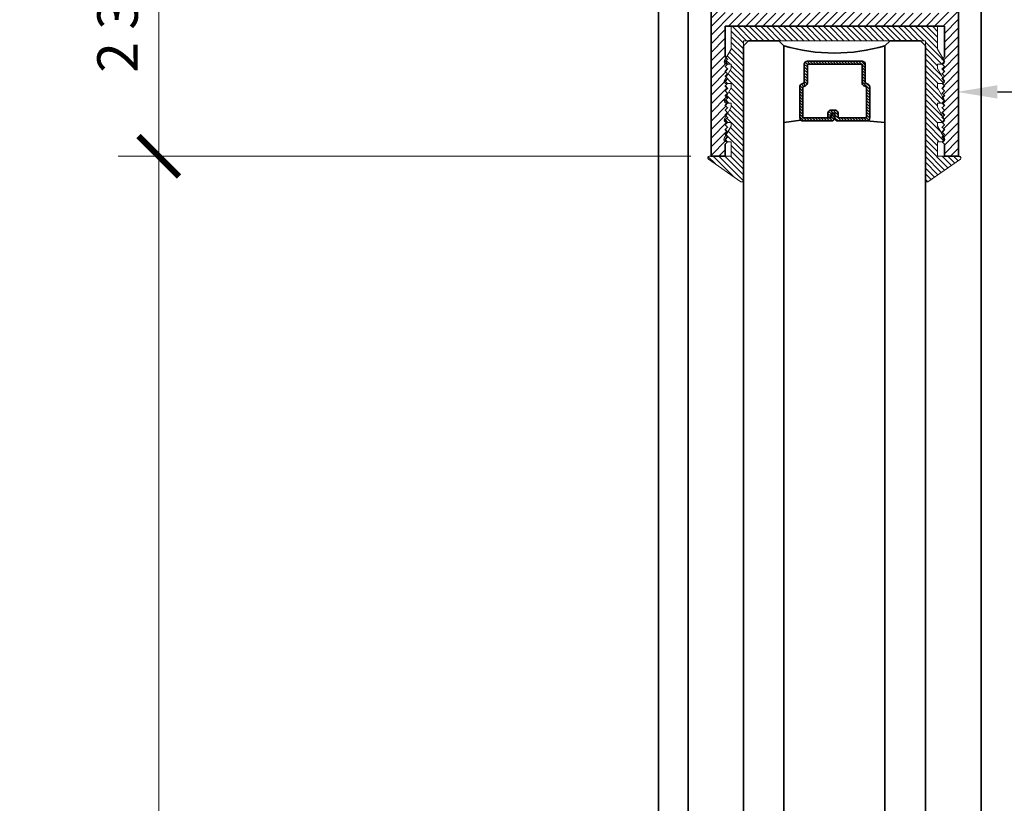
# Model space of a CAD drawing. Units: inches. Extents: x 11132 to 24807, y -8811 to -3977.
# Drawn here: x 11371 to 11377, y -4737 to -4732 of the extents above; entities that cross this region are included whole.
import ezdxf
from ezdxf import colors
from ezdxf.entities.mleader import LeaderData, LeaderLine
from ezdxf.math import Vec2, Vec3

# ---------------------------------------------------------------- set-up
doc = ezdxf.new("R2010")
doc.units = ezdxf.units.IN
doc.header["$LTSCALE"] = 0.5
doc.header["$MEASUREMENT"] = 0
doc.header["$PDSIZE"] = 1
doc.layers.get('Defpoints').update_dxf_attribs({"color": 251, "lineweight": 0})
for name, color, linetype, lineweight in [('Dimensions', 7, 'Continuous', 13), ('PRL - Glass', 5, 'Continuous', 35), ('PRL -Setting', 6, 'Continuous', 20), ('PRL Frame', 134, 'Continuous', 35), ('Text', 252, 'Continuous', 30)]:
    doc.layers.add(name, color=color, linetype=linetype, lineweight=lineweight)
doc.styles.get("Standard").update_dxf_attribs({"font": 'arial.ttf'})
doc.dimstyles.new('PRL$0', dxfattribs={"dimtxt": 0.125, "dimasz": 0.125, "dimexe": 0.125, "dimexo": 0.0625, "dimgap": 0.0625, "dimtad": 1, "dimdec": 4, "dimzin": 3, "dimdsep": 46, "dimlunit": 4, "dimtxsty": 'Standard', "dimblk": 'ARCHTICK', "dimcen": 0, "dimclrd": 256, "dimclre": 256, "dimclrt": 256, "dimazin": 0, "dimtfac": 1, "dimtdec": 4, "dimtofl": 0, "dimtmove": 0, "dimatfit": 3, "dimfxl": 0.125, "dimtfill": 1, "dimfrac": 2, "dimtolj": 1, "dimtzin": 0, "dimlwd": -1, "dimlwe": -1, "dimarcsym": 0})

# ---------------------------------------------------------------- blocks, each defined once
blk = doc.blocks.new('_ArchTick')
at = {"color": 0, "linetype": 'ByBlock', "const_width": 0.15}
blk.add_lwpolyline([(-0.5, -0.5), (0.5, 0.5)], dxfattribs=at)
blk = doc.blocks.new('_Open')
at = {"color": 0, "linetype": 'ByBlock', "lineweight": -2}
for p, q in [((-1, 0.167), (0, 0)), ((-1, -0.167), (0, 0)), ((0, 0), (-1, 0))]:
    blk.add_line(p, q, dxfattribs=at)
blk = doc.blocks.new('*D2331')
at = {"layer": 'Defpoints', "color": 0, "transparency": 16777216}
for p in [(11375.0119, -4732.5075), (11370.8425, -4741.7648), (11371.5991, -4741.7648)]:
    blk.add_point(p, dxfattribs=at)
at = {"layer": 'Dimensions', "transparency": 16777216}
for p, q in [((11374.8869, -4732.5075), (11371.3491, -4732.5075)), ((11371.5991, -4732.5075), (11371.5991, -4741.5148))]:
    blk.add_line(p, q, dxfattribs=at)
at = {"layer": 'Dimensions', "transparency": 16777216, "xscale": 0.25, "yscale": 0.25, "zscale": 0.25}
for name, p, rotation in [('_ArchTick', (11371.5991, -4732.5075), 90), ('_Open', (11371.5991, -4741.7648), 270)]:
    blk.add_blockref(name, p, dxfattribs=dict(at, rotation=rotation))
at = {"layer": 'Dimensions', "transparency": 16777216, "insert": (11371.3447, -4737.0112), "char_height": 0.25, "attachment_point": 5, "rotation": 90, "bg_fill": 3, "box_fill_scale": 1.25, "bg_fill_color": 256, "bg_fill_true_color": 13158600, "bg_fill_transparency": 0}
blk.add_mtext('\\A1;DLO', dxfattribs=at)
blk = doc.blocks.new('*D2332')
at = {"layer": 'Defpoints', "color": 0, "transparency": 16777216}
for p in [(11374.6873, -4730.3475), (11370.2076, -4741.7648), (11371.9033, -4741.7648)]:
    blk.add_point(p, dxfattribs=at)
at = {"layer": 'Dimensions', "transparency": 16777216}
for p, q in [((11374.5623, -4730.3475), (11369.9576, -4730.3475)), ((11370.2076, -4730.3475), (11370.2076, -4741.5148))]:
    blk.add_line(p, q, dxfattribs=at)
at = {"layer": 'Dimensions', "transparency": 16777216, "xscale": 0.25, "yscale": 0.25, "zscale": 0.25}
for name, p, rotation in [('_ArchTick', (11370.2076, -4730.3475), 90), ('_Open', (11370.2076, -4741.7648), 270)]:
    blk.add_blockref(name, p, dxfattribs=dict(at, rotation=rotation))
at = {"layer": 'Dimensions', "transparency": 16777216, "insert": (11369.9533, -4735.9312), "char_height": 0.25, "attachment_point": 5, "rotation": 90, "bg_fill": 3, "box_fill_scale": 1.25, "bg_fill_color": 256, "bg_fill_true_color": 13158600, "bg_fill_transparency": 0}
blk.add_mtext('\\A1;DOOR DIM.', dxfattribs=at)
blk = doc.blocks.new('*D2304')
at = {"layer": 'Defpoints', "color": 0, "transparency": 16777216}
for p in [(11374.6973, -4728.0063), (11368.8285, -4741.7648), (11371.9033, -4741.7648)]:
    blk.add_point(p, dxfattribs=at)
at = {"layer": 'Dimensions', "transparency": 16777216}
for p, q in [((11374.5723, -4728.0063), (11368.5785, -4728.0063)), ((11368.8285, -4728.0063), (11368.8285, -4741.5148))]:
    blk.add_line(p, q, dxfattribs=at)
at = {"layer": 'Dimensions', "transparency": 16777216, "xscale": 0.25, "yscale": 0.25, "zscale": 0.25}
for name, p, rotation in [('_ArchTick', (11368.8285, -4728.0063), 90), ('_Open', (11368.8285, -4741.7648), 270)]:
    blk.add_blockref(name, p, dxfattribs=dict(at, rotation=rotation))
at = {"layer": 'Dimensions', "transparency": 16777216, "insert": (11368.5742, -4734.7606), "char_height": 0.25, "attachment_point": 5, "rotation": 90, "bg_fill": 3, "box_fill_scale": 1.25, "bg_fill_color": 256, "bg_fill_true_color": 13158600, "bg_fill_transparency": 0}
blk.add_mtext('\\A1;ROUGH OPENING', dxfattribs=at)
blk = doc.blocks.new('*D2308')
at = {"layer": 'Defpoints', "color": 0, "transparency": 16777216}
for p in [(11374.6873, -4730.3475), (11371.5991, -4732.5075), (11375.0119, -4732.5075)]:
    blk.add_point(p, dxfattribs=at)
at = {"layer": 'Dimensions', "transparency": 16777216}
for p, q in [((11374.5623, -4730.3475), (11371.3491, -4730.3475)), ((11371.5991, -4730.3475), (11371.5991, -4732.5075)), ((11374.8869, -4732.5075), (11371.3491, -4732.5075))]:
    blk.add_line(p, q, dxfattribs=at)
at = {"layer": 'Dimensions', "transparency": 16777216, "xscale": 0.25, "yscale": 0.25, "zscale": 0.25}
for p, rotation in [((11371.5991, -4730.3475), 90), ((11371.5991, -4732.5075), 270)]:
    blk.add_blockref('_ArchTick', p, dxfattribs=dict(at, rotation=rotation))
at = {"layer": 'Dimensions', "transparency": 16777216, "insert": (11371.3447, -4731.4275), "char_height": 0.25, "attachment_point": 5, "rotation": 90, "bg_fill": 3, "box_fill_scale": 1.25, "bg_fill_color": 256, "bg_fill_true_color": 13158600, "bg_fill_transparency": 0}
blk.add_mtext('\\A1;2 3/16"', dxfattribs=at)
blk = doc.blocks.new('*U2352')
at = {"layer": 'PRL - Glass', "lineweight": -3}
h = blk.add_hatch(dxfattribs=at)
h.set_pattern_fill('ANSI31', color=256, scale=0.1, angle=90, style=0)
h.set_pattern_definition([(135, (12483.686798, -4476.136416), (-0.0088388348, -0.0088388348), [])])
edge = h.paths.add_edge_path()
edge.add_line((12370.3581, -4431.528), (12370.3581, -4431.504))
edge.add_arc((12370.3778, -4431.504), 0.0197, 90, 180, ccw=False)
edge.add_line((12370.3778, -4431.4843), (12370.4027, -4431.4843))
edge.add_line((12370.4027, -4431.4843), (12370.4027, -4431.504))
edge.add_line((12370.4027, -4431.504), (12370.3778, -4431.504))
edge.add_line((12370.3778, -4431.504), (12370.3778, -4431.528))
edge.add_line((12370.3778, -4431.528), (12370.4058, -4431.528))
edge.add_arc((12370.4058, -4431.5476), 0.0197, 0, 90, ccw=False)
edge.add_line((12370.4255, -4431.5476), (12370.4255, -4431.7233))
edge.add_arc((12370.4058, -4431.7233), 0.0197, -90, 0, ccw=False)
edge.add_line((12370.4058, -4431.743), (12370.2154, -4431.743))
edge.add_arc((12370.2154, -4431.7233), 0.0197, 204.54707, 270, ccw=False)
edge.add_line((12370.1975, -4431.7315), (12370.1902, -4431.7156))
edge.add_line((12370.1902, -4431.7156), (12370.0753, -4431.7156))
edge.add_arc((12370.0753, -4431.6959), 0.0197, 180, 270, ccw=False)
edge.add_line((12370.0556, -4431.6959), (12370.0556, -4431.3581))
edge.add_arc((12370.0753, -4431.3581), 0.0197, 90, 180, ccw=False)
edge.add_line((12370.0753, -4431.3384), (12370.1902, -4431.3384))
edge.add_line((12370.1902, -4431.3384), (12370.1975, -4431.3224))
edge.add_arc((12370.2154, -4431.3306), 0.0197, 90, 155.45293, ccw=False)
edge.add_line((12370.2154, -4431.3109), (12370.4058, -4431.3109))
edge.add_arc((12370.4058, -4431.3306), 0.0197, 0, 90, ccw=False)
edge.add_line((12370.4255, -4431.3306), (12370.4255, -4431.5063))
edge.add_arc((12370.4058, -4431.5063), 0.0197, -90, 0, ccw=False)
edge.add_line((12370.4058, -4431.526), (12370.3817, -4431.526))
edge.add_line((12370.3817, -4431.526), (12370.3817, -4431.5063))
edge.add_line((12370.3817, -4431.5063), (12370.4058, -4431.5063))
edge.add_line((12370.4058, -4431.5063), (12370.4058, -4431.3306))
edge.add_line((12370.4058, -4431.3306), (12370.2154, -4431.3306))
edge.add_line((12370.2154, -4431.3306), (12370.2081, -4431.3466))
edge.add_arc((12370.1902, -4431.3384), 0.0197, 270, 335.45293, ccw=False)
edge.add_line((12370.1902, -4431.3581), (12370.0753, -4431.3581))
edge.add_line((12370.0753, -4431.3581), (12370.0753, -4431.6959))
edge.add_line((12370.0753, -4431.6959), (12370.1902, -4431.6959))
edge.add_arc((12370.1902, -4431.7156), 0.0197, 24.54707, 90, ccw=False)
edge.add_line((12370.2081, -4431.7074), (12370.2154, -4431.7233))
edge.add_line((12370.2154, -4431.7233), (12370.4058, -4431.7233))
edge.add_line((12370.4058, -4431.7233), (12370.4058, -4431.5476))
edge.add_line((12370.4058, -4431.5476), (12370.3778, -4431.5476))
edge.add_arc((12370.3778, -4431.528), 0.0197, 180, 270, ccw=False)
at = {"layer": 'PRL - Glass'}
for p, q in [((12369.9608, -4430.9622), (12369.9295, -4430.9934)), ((12379.9023, -4430.9622), (12369.9608, -4430.9622)), ((12369.9295, -4430.9934), (12369.9295, -4431.1809)), ((12369.9295, -4431.1809), (12369.9608, -4431.2122)), ((12369.9608, -4431.2122), (12379.9023, -4431.2122)), ((12370.4198, -4431.3167), (12370.4349, -4431.2122)), ((12370.4255, -4431.7233), (12370.4349, -4431.8371)), ((12369.9608, -4431.8371), (12369.9295, -4431.8684)), ((12369.9608, -4431.8371), (12369.9295, -4431.8684)), ((12369.9295, -4431.8684), (12369.9295, -4432.0559)), ((12369.9295, -4431.8684), (12369.9295, -4432.0559)), ((12379.9023, -4431.8371), (12369.9608, -4431.8371)), ((12369.9295, -4432.0559), (12369.9608, -4432.0871)), ((12369.9295, -4432.0559), (12369.9608, -4432.0871)), ((12369.9295, -4432.0559), (12369.9608, -4432.0871)), ((12369.9295, -4432.0559), (12369.9608, -4432.0871)), ((12369.9295, -4432.0559), (12369.9608, -4432.0871)), ((12369.9608, -4432.0871), (12379.9023, -4432.0871))]:
    blk.add_line(p, q, dxfattribs=at)
blk.add_lwpolyline([(12370.3581, -4431.528), (12370.3581, -4431.504, -0.414214), (12370.3778, -4431.4843), (12370.4027, -4431.4843), (12370.4027, -4431.504), (12370.3778, -4431.504), (12370.3778, -4431.528), (12370.4058, -4431.528, -0.414214), (12370.4255, -4431.5476), (12370.4255, -4431.7233, -0.414214), (12370.4058, -4431.743), (12370.2154, -4431.743, -0.293619), (12370.1975, -4431.7315), (12370.1902, -4431.7156), (12370.0753, -4431.7156, -0.414214), (12370.0556, -4431.6959), (12370.0556, -4431.3581, -0.414214), (12370.0753, -4431.3384), (12370.1902, -4431.3384), (12370.1975, -4431.3224, -0.293619), (12370.2154, -4431.3109), (12370.4058, -4431.3109, -0.414214), (12370.4255, -4431.3306), (12370.4255, -4431.5063, -0.414214), (12370.4058, -4431.526), (12370.3817, -4431.526), (12370.3817, -4431.5063), (12370.4058, -4431.5063), (12370.4058, -4431.3306), (12370.2154, -4431.3306), (12370.2081, -4431.3466, -0.293619), (12370.1902, -4431.3581), (12370.0753, -4431.3581), (12370.0753, -4431.6959), (12370.1902, -4431.6959, -0.293619), (12370.2081, -4431.7074), (12370.2154, -4431.7233), (12370.4058, -4431.7233), (12370.4058, -4431.5476), (12370.3778, -4431.5476, -0.414214)], format="xyb", close=True, dxfattribs=at)
blk.add_arc((12368.9092, -4431.5247), 1.097, 343.44951, 16.55049, dxfattribs=at)

msp = doc.modelspace()

# ---------------------------------------------------------------- hatches: boundary and pattern name
at = {"layer": 'PRL Frame'}
h = msp.add_hatch(dxfattribs=at)
h.set_pattern_fill('ANSI31', color=256, scale=0.3)
h.set_pattern_definition([(45, (1256.868415, 284.921434), (-0.0265165043, 0.0265165043), [])])
h.paths.add_polyline_path([(11376.43941, -4732.38851), (11376.45441, -4732.40351), (11376.43941, -4732.41851), (11376.45441, -4732.43351), (11376.45441, -4732.50751), (11376.54187, -4732.50751), (11376.54187, -4729.50758), (11376.18316, -4729.50758), (11376.30816, -4729.75758), (11376.12066, -4729.75758), (11376.12066, -4730.13258), (11375.43316, -4730.13258), (11375.43316, -4729.75758), (11375.24566, -4729.75758), (11375.37066, -4729.50758), (11375.01195, -4729.50758), (11375.01195, -4732.50751), (11375.09941, -4732.50751), (11375.09941, -4732.43351), (11375.11441, -4732.41851), (11375.09941, -4732.40351), (11375.11441, -4732.38851), (11375.09941, -4732.37351), (11375.11441, -4732.35851), (11375.09941, -4732.34351), (11375.11441, -4732.32851), (11375.09941, -4732.31351), (11375.11441, -4732.29851), (11375.09941, -4732.28351), (11375.11441, -4732.26851), (11375.09941, -4732.25351), (11375.11441, -4732.23851), (11375.09941, -4732.22351), (11375.11441, -4732.20851), (11375.09941, -4732.19351), (11375.11441, -4732.17851), (11375.09941, -4732.16351), (11375.11441, -4732.14851), (11375.09941, -4732.13351), (11375.11441, -4732.11851), (11375.09941, -4732.10351), (11375.11441, -4732.08851), (11375.09941, -4732.07351), (11375.11441, -4732.05851), (11375.09941, -4732.04351), (11375.11441, -4732.02851), (11375.09941, -4732.01351), (11375.11441, -4731.99851), (11375.09941, -4731.98351), (11375.11441, -4731.96851), (11375.09941, -4731.95351), (11375.11441, -4731.93851), (11375.09941, -4731.92351), (11375.11441, -4731.90851), (11375.09941, -4731.89351), (11375.09941, -4731.70451), (11376.45441, -4731.70451), (11376.45441, -4731.89351), (11376.43941, -4731.90851), (11376.45441, -4731.92351), (11376.43941, -4731.93851), (11376.45441, -4731.95351), (11376.43941, -4731.96851), (11376.45441, -4731.98351), (11376.43941, -4731.99851), (11376.45441, -4732.01351), (11376.43941, -4732.02851), (11376.45441, -4732.04351), (11376.43941, -4732.05851), (11376.45441, -4732.07351), (11376.43941, -4732.08851), (11376.45441, -4732.10351), (11376.43941, -4732.11851), (11376.45441, -4732.13351), (11376.43941, -4732.14851), (11376.45441, -4732.16351), (11376.43941, -4732.17851), (11376.45441, -4732.19351), (11376.43941, -4732.20851), (11376.45441, -4732.22351), (11376.43941, -4732.23851), (11376.45441, -4732.25351), (11376.43941, -4732.26851), (11376.45441, -4732.28351), (11376.43941, -4732.29851), (11376.45441, -4732.31351), (11376.43941, -4732.32851), (11376.45441, -4732.34351), (11376.43941, -4732.35851), (11376.45441, -4732.37351)])
edge = h.paths.add_edge_path(flags=16)
edge.add_line((11376.45441, -4729.88258), (11376.45441, -4731.62451))
edge.add_line((11376.45441, -4731.62451), (11375.93891, -4731.62451))
edge.add_arc((11375.93891, -4731.59251), 0.032, 151.588753, 270, ccw=False)
edge.add_arc((11375.78191, -4731.50758), 0.1465, 331.588753, 398.106408)
edge.add_line((11375.89719, -4731.41717), (11375.8384, -4731.41717))
edge.add_arc((11375.8596, -4731.43042), 0.025, 148, 224.802376)
edge.add_arc((11375.78191, -4731.50758), 0.0845, -224.802376, 44.802376, ccw=False)
edge.add_arc((11375.70421, -4731.43042), 0.025, 315.197624, 392)
edge.add_line((11375.72542, -4731.41717), (11375.66663, -4731.41717))
edge.add_arc((11375.78191, -4731.50758), 0.1465, 141.893592, 208.411247)
edge.add_arc((11375.62491, -4731.59251), 0.032, -90, 28.411247, ccw=False)
edge.add_line((11375.62491, -4731.62451), (11375.09941, -4731.62451))
edge.add_line((11375.09941, -4731.62451), (11375.09941, -4729.88258))
edge.add_line((11375.09941, -4729.88258), (11375.30816, -4729.88258))
edge.add_line((11375.30816, -4729.88258), (11375.30816, -4730.29808))
edge.add_line((11375.30816, -4730.29808), (11375.74691, -4730.29808))
edge.add_line((11375.74691, -4730.29808), (11375.74691, -4730.36525))
edge.add_arc((11375.78191, -4730.50751), 0.1465, 103.82209, 218.106408)
edge.add_line((11375.66663, -4730.59792), (11375.72542, -4730.59792))
edge.add_arc((11375.70421, -4730.58467), 0.025, 328, 404.802376)
edge.add_arc((11375.78191, -4730.50751), 0.0845, -44.802376, 224.802376, ccw=False)
edge.add_arc((11375.8596, -4730.58467), 0.025, 135.197624, 212)
edge.add_line((11375.8384, -4730.59792), (11375.89719, -4730.59792))
edge.add_arc((11375.78191, -4730.50751), 0.1465, 321.893592, 436.17791)
edge.add_line((11375.81691, -4730.36525), (11375.81691, -4730.29808))
edge.add_line((11375.81691, -4730.29808), (11376.24566, -4730.29808))
edge.add_line((11376.24566, -4730.29808), (11376.24566, -4729.88258))
edge.add_line((11376.24566, -4729.88258), (11376.45441, -4729.88258))

# ---------------------------------------------------------------- linework, layer by layer
for p, q in [((11374.68728, -4741.76483), (11374.68728, -4730.34751)), ((11374.87128, -4730.34751), (11374.87128, -4741.76483)), ((11376.68128, -4742.18742), (11376.68128, -4730.34751))]:
    msp.add_line(p, q, dxfattribs=at)
msp.add_lwpolyline([(11375.01195, -4729.50758), (11375.01195, -4732.50751), (11375.09941, -4732.50751), (11375.09941, -4732.43351), (11375.11441, -4732.41851), (11375.09941, -4732.40351), (11375.11441, -4732.38851), (11375.09941, -4732.37351), (11375.11441, -4732.35851), (11375.09941, -4732.34351), (11375.11441, -4732.32851), (11375.09941, -4732.31351), (11375.11441, -4732.29851), (11375.09941, -4732.28351), (11375.11441, -4732.26851), (11375.09941, -4732.25351), (11375.11441, -4732.23851), (11375.09941, -4732.22351), (11375.11441, -4732.20851), (11375.09941, -4732.19351), (11375.11441, -4732.17851), (11375.09941, -4732.16351), (11375.11441, -4732.14851), (11375.09941, -4732.13351), (11375.11441, -4732.11851), (11375.09941, -4732.10351), (11375.11441, -4732.08851), (11375.09941, -4732.07351), (11375.11441, -4732.05851), (11375.09941, -4732.04351), (11375.11441, -4732.02851), (11375.09941, -4732.01351), (11375.11441, -4731.99851), (11375.09941, -4731.98351), (11375.11441, -4731.96851), (11375.09941, -4731.95351), (11375.11441, -4731.93851), (11375.09941, -4731.92351), (11375.11441, -4731.90851), (11375.09941, -4731.89351), (11375.09941, -4731.70451), (11376.45441, -4731.70451), (11376.45441, -4731.89351), (11376.43941, -4731.90851), (11376.45441, -4731.92351), (11376.43941, -4731.93851), (11376.45441, -4731.95351), (11376.43941, -4731.96851), (11376.45441, -4731.98351), (11376.43941, -4731.99851), (11376.45441, -4732.01351), (11376.43941, -4732.02851), (11376.45441, -4732.04351), (11376.43941, -4732.05851), (11376.45441, -4732.07351), (11376.43941, -4732.08851), (11376.45441, -4732.10351), (11376.43941, -4732.11851), (11376.45441, -4732.13351), (11376.43941, -4732.14851), (11376.45441, -4732.16351), (11376.43941, -4732.17851), (11376.45441, -4732.19351), (11376.43941, -4732.20851), (11376.45441, -4732.22351), (11376.43941, -4732.23851), (11376.45441, -4732.25351), (11376.43941, -4732.26851), (11376.45441, -4732.28351), (11376.43941, -4732.29851), (11376.45441, -4732.31351), (11376.43941, -4732.32851), (11376.45441, -4732.34351), (11376.43941, -4732.35851), (11376.45441, -4732.37351), (11376.43941, -4732.38851), (11376.45441, -4732.40351), (11376.43941, -4732.41851), (11376.45441, -4732.43351), (11376.45441, -4732.50751), (11376.54187, -4732.50751), (11376.54187, -4729.50758)], dxfattribs=at)

# ---------------------------------------------------------------- block references
at = {"layer": 'PRL - Glass', "xscale": -1, "rotation": 90}
msp.add_blockref('*U2352', (6944.24941, 7638.1353), dxfattribs=at)

# ---------------------------------------------------------------- leaders
at = {"layer": 'Text'}
ml = msp.add_multileader_mtext('Standard', dxfattribs=at)
ml.set_content('\\A1;{\\f@Arial Unicode MS|b0|i0|c0|p34;PILE WEATHER STRIP\\P(BLACK )}', color=256)
ml.set_leader_properties()
ml.build(insert=Vec2(0, 0))
ml.multileader.update_dxf_attribs({"dogleg_length": 0.20396, "arrow_head_size": 0.25, "scale": 2})
ctx = ml.context
ctx.base_point, ctx.scale, ctx.char_height, ctx.arrow_head_size, ctx.landing_gap_size, ctx.plane_origin = Vec3(11360.46173, -4732.45768), 2, 0.25, 0.25, 0.125, Vec3(11358.43318, -4733.73578)
notes = []
notes.append((ctx, [(0, (1, 1, 0), (11357.48343, -4732.45768), (1, 0), 2.9783, [(0, [(11357.483, -4730.1492)], 0, [])])]))
ctx.mtext.insert, ctx.mtext.width, ctx.mtext.flow_direction = Vec3(11360.58673, -4732.30386), 7.8466001, 5
ml = msp.add_multileader_mtext('Standard', dxfattribs=at)
ml.set_content('\\A1;{\\f@Arial Unicode MS|b0|i0|c0|p34;2-3/16" WIDE BEAUTY CAP\\P6063-T5 ALUMINUM \\PWITH  628 / CLEAR ANODIZED FINISH}', color=256)
ml.set_leader_properties()
ml.build(insert=Vec2(0, 0))
ml.multileader.update_dxf_attribs({"dogleg_length": 0.20396, "arrow_head_size": 0.25, "scale": 2})
ctx = ml.context
ctx.base_point, ctx.scale, ctx.char_height, ctx.arrow_head_size, ctx.landing_gap_size, ctx.plane_origin = Vec3(11360.46173, -4735.25001), 2, 0.25, 0.25, 0.125, Vec3(11358.43318, -4735.2051)
notes.append((ctx, [(0, (1, 1, 0), (11354.41497, -4735.25001), (1, 0), 6.04677, [(0, [(11354.41503, -4730.45832)], 0, [])])]))
ctx.mtext.insert, ctx.mtext.width, ctx.mtext.flow_direction = Vec3(11360.58673, -4735.12288), 5.8393855, 5
ml = msp.add_multileader_mtext('Standard', dxfattribs=at)
ml.set_content('\\A1;{\\f@Arial Unicode MS|b0|i0|c0|p34;1-1/2" x 3" TOP RAIL\\P6063-T5 ALUMINUM \\P WITH  628 / CLEAR ANODIZED FINISH}', color=256)
ml.set_leader_properties()
ml.build(insert=Vec2(0, 0))
ml.multileader.update_dxf_attribs({"dogleg_length": 3.02338, "arrow_head_size": 0.25, "scale": 2})
ctx = ml.context
ctx.base_point, ctx.scale, ctx.char_height, ctx.arrow_head_size, ctx.landing_gap_size, ctx.plane_origin = Vec3(11381.63107, -4732.11012), 2, 0.25, 0.25, 0.125, Vec3(11382.15707, -4733.60735)
notes.append((ctx, [(0, (1, 1, 0), (11380.38387, -4732.11012), (1, 0), 1.2472, [(0, [(11376.53148, -4732.11041)], 0, [])])]))
ctx.mtext.insert, ctx.mtext.width, ctx.mtext.flow_direction = Vec3(11381.75607, -4731.98299), 6.0100046, 5
ml = msp.add_multileader_mtext('Standard', dxfattribs=at)
ml.set_content('{\\f@Arial Unicode MS|b0|i0|c0|p34;GASKET FOR (1 1/8" GLASS)\\PPART# BL-4514}', color=256)
ml.set_leader_properties()
ml.build(insert=Vec2(0, 0))
ml.multileader.update_dxf_attribs({"dogleg_length": 3.02338, "arrow_head_size": 0.25, "scale": 2})
ctx = ml.context
ctx.base_point, ctx.scale, ctx.char_height, ctx.arrow_head_size, ctx.landing_gap_size, ctx.plane_origin = Vec3(11360.46173, -4733.76529), 2, 0.25, 0.25, 0.125, Vec3(11358.43318, -4738.07253)
notes.append((ctx, [(0, (1, 1, 0), (11357.20928, -4733.76529), (1, 0), 3.25245, [(0, [(11357.20849, -4732.45083)], 0, [])])]))
ctx.mtext.insert, ctx.mtext.width, ctx.mtext.flow_direction = Vec3(11360.58673, -4733.63815), 7.8466001, 5
for ctx, leaders in notes:
    for number, flags, end, landing, length, lines in leaders:
        leader = LeaderData()
        leader.index, (leader.has_last_leader_line, leader.has_dogleg_vector, leader.attachment_direction) = number, flags
        leader.last_leader_point, leader.dogleg_vector, leader.dogleg_length = Vec3(end), Vec3(landing), length
        for number, points, colour, breaks in lines:
            line = LeaderLine()
            line.index, line.vertices, line.color, line.breaks = number, Vec3.list(points), colors.encode_raw_color(colour), breaks
            leader.lines.append(line)
        ctx.leaders.append(leader)

# ---------------------------------------------------------------- next in the draw order: dimensions: what is measured, and where the dimension line sits
at = {"layer": 'Dimensions'}
dim = msp.add_linear_dim(base=(11371.59909, -4741.76483), p1=(11375.01195, -4732.50751), p2=(11370.84251, -4741.76483), angle=90, text='DLO', dimstyle='PRL$0', override={"dimblk1": 'ArchTick', "dimblk2": 'Open', "dimsah": 1, "dimse2": 1}, dxfattribs=at)
dim.commit()
dim.dimension.update_dxf_attribs({"geometry": '*D2331', "text_midpoint": (11371.59909, -4737.01117), "dimtype": 160})

# ---------------------------------------------------------------- next in the draw order: dimensions: what is measured, and where the dimension line sits
dim = msp.add_linear_dim(base=(11370.20763, -4741.76483), p1=(11374.68728, -4730.34751), p2=(11371.90329, -4741.76483), angle=270, text='DOOR DIM.', dimstyle='PRL$0', override={"dimblk1": 'ArchTick', "dimblk2": 'Open', "dimsah": 1, "dimse2": 1}, dxfattribs=at)
dim.commit()
dim.dimension.update_dxf_attribs({"geometry": '*D2332', "text_midpoint": (11370.20763, -4735.93117), "dimtype": 160})

# ---------------------------------------------------------------- next in the draw order: dimensions: what is measured, and where the dimension line sits
dim = msp.add_linear_dim(base=(11368.82854, -4741.76483), p1=(11374.69728, -4728.00627), p2=(11371.90329, -4741.76483), angle=270, text='ROUGH OPENING', dimstyle='PRL$0', override={"dimblk1": 'ArchTick', "dimblk2": 'Open', "dimsah": 1, "dimse2": 1}, dxfattribs=at)
dim.commit()
dim.dimension.update_dxf_attribs({"geometry": '*D2304', "text_midpoint": (11368.82854, -4734.76055), "dimtype": 160})

# ---------------------------------------------------------------- next in the draw order: dimensions: what is measured, and where the dimension line sits
dim = msp.add_linear_dim(base=(11371.59909, -4732.50751), p1=(11374.68728, -4730.34751), p2=(11375.01195, -4732.50751), angle=90, dimstyle='PRL$0', dxfattribs=at)
dim.commit()
dim.dimension.update_dxf_attribs({"geometry": '*D2308', "text_midpoint": (11371.59909, -4731.42751), "dimtype": 160})

# ---------------------------------------------------------------- next in the draw order: hatches: boundary and pattern name
at = {"layer": 'PRL -Setting'}
h = msp.add_hatch(dxfattribs=at)
h.set_pattern_fill('ANSI31', color=256, scale=0.2, angle=90)
h.set_pattern_definition([(135, (311.050629, -1547.611136), (-0.01767766953, -0.01767766953), [])])
edge = h.paths.add_edge_path()
edge.add_arc((11376.34656, -4732.65685), 0.01, 180, 304.822389, ccw=False)
edge.add_line((11376.33656, -4732.65685), (11376.33656, -4731.82548))
edge.add_line((11376.33656, -4731.82548), (11376.33656, -4731.79423))
edge.add_line((11376.33656, -4731.79423), (11375.21156, -4731.79423))
edge.add_line((11375.21156, -4731.79423), (11375.21156, -4732.65685))
edge.add_arc((11375.20156, -4732.65685), 0.01, 235.177611, 360, ccw=False)
edge.add_line((11375.19585, -4732.66506), (11374.99554, -4732.52572))
edge.add_arc((11375.00125, -4732.51751), 0.01, 90, 235.177611, ccw=False)
edge.add_line((11375.00125, -4732.50751), (11375.13656, -4732.50751))
edge.add_line((11375.13656, -4732.50751), (11375.13656, -4732.41851))
edge.add_line((11375.13656, -4732.41851), (11375.11441, -4732.41851))
edge.add_line((11375.11441, -4732.41851), (11375.09941, -4732.40351))
edge.add_line((11375.09941, -4732.40351), (11375.11441, -4732.38851))
edge.add_line((11375.11441, -4732.38851), (11375.10394, -4732.37804))
edge.add_line((11375.10394, -4732.37804), (11375.13656, -4732.32155))
edge.add_line((11375.13656, -4732.32155), (11375.13656, -4732.29959))
edge.add_line((11375.13656, -4732.29959), (11375.11334, -4732.29959))
edge.add_line((11375.11334, -4732.29959), (11375.11441, -4732.29851))
edge.add_line((11375.11441, -4732.29851), (11375.09941, -4732.28351))
edge.add_line((11375.09941, -4732.28351), (11375.11441, -4732.26851))
edge.add_line((11375.11441, -4732.26851), (11375.10541, -4732.25952))
edge.add_line((11375.10541, -4732.25952), (11375.13656, -4732.20557))
edge.add_line((11375.13656, -4732.20557), (11375.13656, -4732.17959))
edge.add_line((11375.13656, -4732.17959), (11375.11334, -4732.17959))
edge.add_line((11375.11334, -4732.17959), (11375.11441, -4732.17851))
edge.add_line((11375.11441, -4732.17851), (11375.09941, -4732.16351))
edge.add_line((11375.09941, -4732.16351), (11375.11441, -4732.14851))
edge.add_line((11375.11441, -4732.14851), (11375.10541, -4732.13952))
edge.add_line((11375.10541, -4732.13952), (11375.13656, -4732.08557))
edge.add_line((11375.13656, -4732.08557), (11375.13656, -4732.05959))
edge.add_line((11375.13656, -4732.05959), (11375.11334, -4732.05959))
edge.add_line((11375.11334, -4732.05959), (11375.11441, -4732.05851))
edge.add_line((11375.11441, -4732.05851), (11375.09941, -4732.04351))
edge.add_line((11375.09941, -4732.04351), (11375.11441, -4732.02851))
edge.add_line((11375.11441, -4732.02851), (11375.10541, -4732.01952))
edge.add_line((11375.10541, -4732.01952), (11375.13656, -4731.96557))
edge.add_line((11375.13656, -4731.96557), (11375.13656, -4731.93959))
edge.add_line((11375.13656, -4731.93959), (11375.11334, -4731.93959))
edge.add_line((11375.11334, -4731.93959), (11375.11441, -4731.93851))
edge.add_line((11375.11441, -4731.93851), (11375.09941, -4731.92351))
edge.add_line((11375.09941, -4731.92351), (11375.11441, -4731.90851))
edge.add_line((11375.11441, -4731.90851), (11375.10541, -4731.89952))
edge.add_line((11375.10541, -4731.89952), (11375.13656, -4731.84557))
edge.add_line((11375.13656, -4731.84557), (11375.13656, -4731.70451))
edge.add_line((11375.13656, -4731.70451), (11376.41156, -4731.70451))
edge.add_line((11376.41156, -4731.70451), (11376.41156, -4731.84557))
edge.add_line((11376.41156, -4731.84557), (11376.44662, -4731.9063))
edge.add_line((11376.44662, -4731.9063), (11376.44441, -4731.90851))
edge.add_line((11376.44441, -4731.90851), (11376.45265, -4731.91675))
edge.add_arc((11376.43986, -4731.92459), 0.015, -15.573973, 31.4779, ccw=False)
edge.add_line((11376.45431, -4731.92861), (11376.44389, -4731.93904))
edge.add_arc((11376.43986, -4731.92459), 0.015, 270, 285.573973, ccw=False)
edge.add_line((11376.43986, -4731.93959), (11376.41156, -4731.93959))
edge.add_line((11376.41156, -4731.93959), (11376.41156, -4731.96557))
edge.add_line((11376.41156, -4731.96557), (11376.44662, -4732.0263))
edge.add_line((11376.44662, -4732.0263), (11376.44441, -4732.02851))
edge.add_line((11376.44441, -4732.02851), (11376.45265, -4732.03675))
edge.add_arc((11376.43986, -4732.04459), 0.015, -15.573973, 31.4779, ccw=False)
edge.add_line((11376.45431, -4732.04861), (11376.44389, -4732.05904))
edge.add_arc((11376.43986, -4732.04459), 0.015, 270, 285.573973, ccw=False)
edge.add_line((11376.43986, -4732.05959), (11376.41156, -4732.05959))
edge.add_line((11376.41156, -4732.05959), (11376.41156, -4732.08557))
edge.add_line((11376.41156, -4732.08557), (11376.44662, -4732.1463))
edge.add_line((11376.44662, -4732.1463), (11376.44441, -4732.14851))
edge.add_line((11376.44441, -4732.14851), (11376.45265, -4732.15675))
edge.add_arc((11376.43986, -4732.16459), 0.015, -15.573973, 31.4779, ccw=False)
edge.add_line((11376.45431, -4732.16861), (11376.44389, -4732.17904))
edge.add_arc((11376.43986, -4732.16459), 0.015, 270, 285.573973, ccw=False)
edge.add_line((11376.43986, -4732.17959), (11376.41156, -4732.17959))
edge.add_line((11376.41156, -4732.17959), (11376.41156, -4732.20557))
edge.add_line((11376.41156, -4732.20557), (11376.44662, -4732.2663))
edge.add_line((11376.44662, -4732.2663), (11376.44441, -4732.26851))
edge.add_line((11376.44441, -4732.26851), (11376.45265, -4732.27675))
edge.add_arc((11376.43986, -4732.28459), 0.015, -15.573973, 31.4779, ccw=False)
edge.add_line((11376.45431, -4732.28861), (11376.44389, -4732.29904))
edge.add_arc((11376.43986, -4732.28459), 0.015, 270, 285.573973, ccw=False)
edge.add_line((11376.43986, -4732.29959), (11376.41156, -4732.29959))
edge.add_line((11376.41156, -4732.29959), (11376.41156, -4732.32155))
edge.add_line((11376.41156, -4732.32155), (11376.44809, -4732.38483))
edge.add_line((11376.44809, -4732.38483), (11376.44441, -4732.38851))
edge.add_line((11376.44441, -4732.38851), (11376.45621, -4732.40032))
edge.add_arc((11376.44156, -4732.40351), 0.015, -12.297277, 12.297277, ccw=False)
edge.add_line((11376.45621, -4732.40671), (11376.44475, -4732.41817))
edge.add_arc((11376.44156, -4732.40351), 0.015, 270, 282.297277, ccw=False)
edge.add_line((11376.44156, -4732.41851), (11376.41156, -4732.41851))
edge.add_line((11376.41156, -4732.41851), (11376.41156, -4732.50751))
edge.add_line((11376.41156, -4732.50751), (11376.54687, -4732.50751))
edge.add_arc((11376.54687, -4732.51751), 0.01, -55.177611, 90, ccw=False)
edge.add_line((11376.55258, -4732.52572), (11376.35227, -4732.66506))

# ---------------------------------------------------------------- next in the draw order: linework, layer by layer
msp.add_lwpolyline([(11376.45285, -4731.91709), (11376.41156, -4731.84557), (11376.41156, -4731.70451), (11375.13656, -4731.70451), (11375.13656, -4731.84557), (11375.09527, -4731.91709, 0.5773503), (11375.10826, -4731.93959), (11375.13656, -4731.93959), (11375.13656, -4731.96557), (11375.09527, -4732.03709, 0.5773503), (11375.10826, -4732.05959), (11375.13656, -4732.05959), (11375.13656, -4732.08557), (11375.09527, -4732.15709, 0.5773503), (11375.10826, -4732.17959), (11375.13656, -4732.17959), (11375.13656, -4732.20557), (11375.09527, -4732.27709, 0.5773503), (11375.10826, -4732.29959), (11375.13656, -4732.29959), (11375.13656, -4732.32155), (11375.09357, -4732.39601, 0.5773503), (11375.10656, -4732.41851), (11375.13656, -4732.41851), (11375.13656, -4732.50751), (11375.00125, -4732.50751, 0.7344226), (11374.99554, -4732.52572), (11375.19585, -4732.66506, 0.6057551), (11375.21156, -4732.65685), (11375.21156, -4731.79423), (11376.33656, -4731.79423), (11376.33656, -4732.65685, 0.6057551), (11376.35227, -4732.66506), (11376.55258, -4732.52572, 0.7344226), (11376.54687, -4732.50751), (11376.41156, -4732.50751), (11376.41156, -4732.41851), (11376.44156, -4732.41851, 0.5773503), (11376.45455, -4732.39601), (11376.41156, -4732.32155), (11376.41156, -4732.29959), (11376.43986, -4732.29959, 0.5773503), (11376.45285, -4732.27709), (11376.41156, -4732.20557), (11376.41156, -4732.17959), (11376.43986, -4732.17959, 0.5773503), (11376.45285, -4732.15709), (11376.41156, -4732.08557), (11376.41156, -4732.05959), (11376.43986, -4732.05959, 0.5773503), (11376.45285, -4732.03709), (11376.41156, -4731.96557), (11376.41156, -4731.93959), (11376.43986, -4731.93959, 0.5773503)], format="xyb", close=True, dxfattribs=at)

doc.saveas('drawing.dxf')
